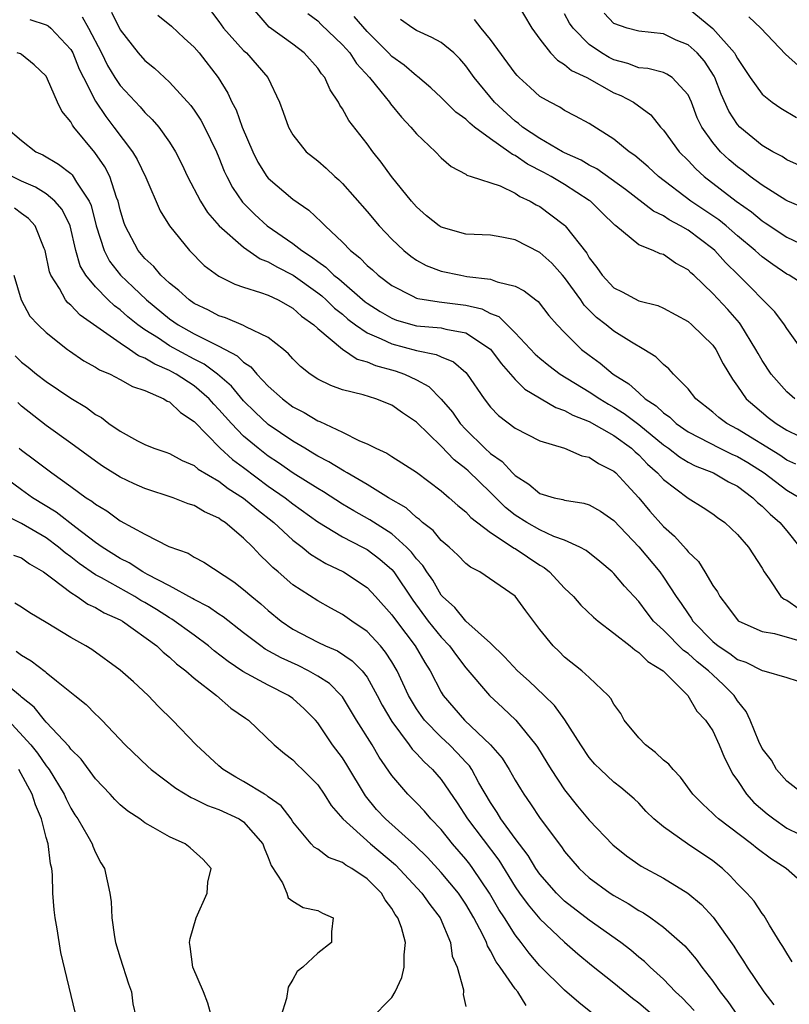
# Model space of a CAD drawing. Units: inches. Extents: x 2574000 to 2577000, y 1530000 to 1533000.
# Drawn here: x 2574877 to 2574939, y 1530092 to 1530172 of the extents above; entities that cross this region are included whole.
import ezdxf

# ---------------------------------------------------------------- set-up
doc = ezdxf.new("R2010")
doc.units = ezdxf.units.IN
doc.header["$MEASUREMENT"] = 0
doc.layers.add('LD25741530_2ft', color=73, linetype='Continuous')

msp = doc.modelspace()

# ---------------------------------------------------------------- linework, layer by layer
at = {"layer": 'LD25741530_2ft'}
for points, elevation in [([(2574891.874, 1530173), (2574893, 1530171.535), (2574893.377, 1530171), (2574895, 1530169.199), (2574895.229, 1530169), (2574896.97, 1530167), (2574897.907, 1530165), (2574898.212, 1530164.212), (2574898.628, 1530163), (2574899, 1530162.359), (2574900.079, 1530161), (2574901, 1530160.262), (2574901.679, 1530159.679), (2574902.38, 1530159), (2574902.716, 1530158.716), (2574903, 1530158.437), (2574905, 1530156.161), (2574905.976, 1530155), (2574907, 1530153.916), (2574907.968, 1530153), (2574908.536, 1530152.536), (2574909, 1530152.225), (2574909.797, 1530151.797), (2574911, 1530151.331), (2574912.595, 1530151), (2574913.086, 1530150.914), (2574915, 1530150.686), (2574915.538, 1530150.462), (2574917, 1530150.129), (2574917.737, 1530149.737), (2574918.676, 1530149), (2574918.87, 1530148.87), (2574919.735, 1530147.735), (2574920.384, 1530147), (2574921, 1530146.359), (2574922.374, 1530145), (2574923, 1530144.522), (2574923.886, 1530143.886), (2574924.941, 1530143), (2574926.209, 1530142.209), (2574927, 1530141.474), (2574927.535, 1530141), (2574928.424, 1530140.424), (2574929, 1530139.859), (2574929.511, 1530139.511), (2574930.026, 1530139), (2574931, 1530138.318), (2574933.568, 1530137), (2574934.535, 1530136.535), (2574935, 1530136.335), (2574935.835, 1530135.836), (2574937.159, 1530135), (2574939, 1530133.598), (2574940.063, 1530133)], 8330), ([(2574939.727, 1530135.727), (2574939, 1530136.048), (2574938.435, 1530136.435), (2574935, 1530138.559), (2574934.145, 1530139), (2574933.491, 1530139.491), (2574933, 1530139.924), (2574931.632, 1530141), (2574931, 1530141.803), (2574929.829, 1530143), (2574929.441, 1530143.441), (2574929, 1530143.783), (2574928.399, 1530144.398), (2574927.428, 1530145), (2574926.409, 1530145.591), (2574925, 1530146.475), (2574924.359, 1530147), (2574923.594, 1530147.594), (2574922.58, 1530148.58), (2574922.303, 1530149), (2574921, 1530150.817), (2574920.841, 1530151), (2574919.972, 1530151.972), (2574919, 1530152.848), (2574917, 1530153.866), (2574915.917, 1530154.083), (2574915, 1530154.24), (2574913, 1530154.34), (2574911, 1530154.887), (2574910.83, 1530155), (2574909.82, 1530155.82), (2574909, 1530156.536), (2574908.588, 1530157), (2574906.987, 1530159), (2574906.151, 1530160.15), (2574905.464, 1530161), (2574905, 1530161.632), (2574903.521, 1530163.521), (2574903, 1530164.47), (2574902.781, 1530164.781), (2574902.68, 1530165), (2574902, 1530166), (2574901.585, 1530167), (2574901.313, 1530167.313), (2574901, 1530167.775), (2574899.918, 1530169), (2574899, 1530169.704), (2574897.076, 1530171.076), (2574895.426, 1530173)], 8328), ([(2574917, 1530173.265), (2574918.34, 1530171), (2574919, 1530170.096), (2574919.852, 1530169), (2574920.411, 1530168.411), (2574921, 1530168.068), (2574921.565, 1530167.565), (2574922.795, 1530167), (2574925, 1530165.779), (2574925.551, 1530165.551), (2574926.578, 1530165), (2574927.984, 1530163.984), (2574928.772, 1530163), (2574929, 1530162.757), (2574930.289, 1530161), (2574931, 1530160.289), (2574931.615, 1530159.615), (2574932.291, 1530159), (2574934.89, 1530157), (2574936.125, 1530156.125), (2574937, 1530155.408), (2574937.254, 1530155.254), (2574939, 1530154.079), (2574941, 1530153.141)], 8318), ([(2574881.922, 1530171.922), (2574882.425, 1530171), (2574883.478, 1530169), (2574883.983, 1530167.983), (2574884.578, 1530167), (2574885, 1530166.355), (2574886.622, 1530164.623), (2574887, 1530164.177), (2574887.606, 1530163.605), (2574888.131, 1530163), (2574889, 1530161.779), (2574889.489, 1530161), (2574889.996, 1530159.996), (2574890.453, 1530159), (2574891.503, 1530157), (2574892.081, 1530156.081), (2574893.017, 1530155), (2574895, 1530153.263), (2574896.341, 1530152.341), (2574897, 1530152.102), (2574897.681, 1530151.681), (2574899.002, 1530151.002), (2574901, 1530149.577), (2574901.327, 1530149.327), (2574901.697, 1530149), (2574902.351, 1530148.351), (2574903, 1530147.84), (2574903.453, 1530147.453), (2574904.054, 1530147), (2574905, 1530146.343), (2574906.131, 1530145.869), (2574907, 1530145.443), (2574909, 1530144.904), (2574910.599, 1530144.599), (2574911, 1530144.388), (2574912.003, 1530144.003), (2574913, 1530143.121), (2574913.109, 1530143), (2574914.472, 1530141), (2574915, 1530140.34), (2574915.658, 1530139.658), (2574917, 1530138.63), (2574919, 1530137.611), (2574921, 1530136.998), (2574922.39, 1530136.39), (2574923, 1530136.269), (2574923.756, 1530135.756), (2574925, 1530135.143), (2574925.158, 1530135), (2574926.028, 1530134.028), (2574927, 1530132.992), (2574927.912, 1530131.912), (2574929, 1530130.666), (2574929.897, 1530129.897), (2574930.841, 1530128.841), (2574931, 1530128.62), (2574931.835, 1530127.835), (2574932.366, 1530127), (2574933, 1530125.904), (2574933.372, 1530125.372), (2574933.559, 1530125), (2574934.194, 1530124.193), (2574935.044, 1530123.045), (2574935.115, 1530123), (2574937, 1530122.168), (2574937.994, 1530122.006), (2574940.809, 1530121.192)], 8336), ([(2574884.296, 1530172.296), (2574885, 1530170.868), (2574886.453, 1530169), (2574887, 1530168.372), (2574887.77, 1530167.77), (2574889, 1530166.632), (2574890.731, 1530164.73), (2574891, 1530164.356), (2574891.547, 1530163.546), (2574891.829, 1530163), (2574892.801, 1530161), (2574893, 1530160.54), (2574893.435, 1530159.435), (2574893.641, 1530159), (2574894.103, 1530158.103), (2574894.911, 1530156.911), (2574895.91, 1530155.911), (2574896.92, 1530155), (2574899, 1530153.577), (2574899.722, 1530153), (2574900.504, 1530152.504), (2574901, 1530152.114), (2574901.66, 1530151.66), (2574902.319, 1530151), (2574902.705, 1530150.705), (2574904.858, 1530148.857), (2574905, 1530148.751), (2574906.064, 1530148.064), (2574907, 1530147.519), (2574907.376, 1530147.376), (2574909, 1530146.906), (2574911, 1530146.736), (2574911.373, 1530146.627), (2574913, 1530146.345), (2574915, 1530145.017), (2574915.85, 1530143.85), (2574917, 1530142.555), (2574917.774, 1530141.774), (2574920.297, 1530140.297), (2574921, 1530140.064), (2574921.672, 1530139.672), (2574923, 1530139.161), (2574925, 1530138.026), (2574926.409, 1530137), (2574926.708, 1530136.708), (2574927, 1530136.462), (2574927.711, 1530135.711), (2574928.525, 1530135), (2574929, 1530134.465), (2574931, 1530132.956), (2574932.218, 1530132.218), (2574933, 1530131.697), (2574933.394, 1530131.394), (2574933.972, 1530131), (2574935, 1530130.022), (2574935.906, 1530129), (2574937, 1530127.289), (2574937.156, 1530127), (2574937.575, 1530126.425), (2574938.524, 1530125), (2574938.778, 1530124.778), (2574939, 1530124.696), (2574940.002, 1530124.003)], 8334), ([(2574888.057, 1530172.057), (2574889.166, 1530171.166), (2574890.193, 1530170.192), (2574891, 1530169.453), (2574891.389, 1530169), (2574892.951, 1530167), (2574893.734, 1530165.734), (2574894.052, 1530165), (2574894.385, 1530164.385), (2574894.874, 1530163), (2574895.736, 1530161), (2574896.163, 1530160.163), (2574896.893, 1530159), (2574897, 1530158.866), (2574899, 1530157.159), (2574900.275, 1530156.274), (2574901.306, 1530155.306), (2574901.593, 1530155), (2574903, 1530153.684), (2574903.652, 1530153), (2574904.413, 1530152.413), (2574905, 1530151.799), (2574905.43, 1530151.43), (2574905.892, 1530151), (2574907, 1530150.162), (2574908.664, 1530149.336), (2574909, 1530149.155), (2574909.115, 1530149.115), (2574910.848, 1530148.848), (2574913, 1530148.592), (2574914.288, 1530148.288), (2574915, 1530147.919), (2574915.665, 1530147.665), (2574917, 1530146.342), (2574918.624, 1530144.624), (2574919, 1530144.292), (2574919.709, 1530143.709), (2574920.649, 1530143), (2574923, 1530141.579), (2574923.855, 1530141), (2574924.567, 1530140.567), (2574925, 1530140.337), (2574925.82, 1530139.82), (2574927, 1530138.925), (2574929, 1530137.287), (2574929.408, 1530137), (2574930.296, 1530136.296), (2574931, 1530135.872), (2574931.577, 1530135.577), (2574933.071, 1530135), (2574934.287, 1530134.287), (2574935, 1530133.922), (2574936.243, 1530133), (2574936.61, 1530132.61), (2574937, 1530132.303), (2574937.655, 1530131.655), (2574938.438, 1530131), (2574939, 1530130.322), (2574940.042, 1530129)], 8332), ([(2574900.191, 1530172.19), (2574901, 1530171.581), (2574901.289, 1530171.289), (2574903, 1530169.662), (2574903.595, 1530169), (2574904.152, 1530168.152), (2574905.205, 1530167), (2574906.121, 1530165.879), (2574906.819, 1530165), (2574906.889, 1530164.889), (2574907.788, 1530163.788), (2574908.548, 1530163), (2574909, 1530162.45), (2574910.549, 1530161), (2574911, 1530160.514), (2574911.81, 1530159.81), (2574913, 1530159.171), (2574913.092, 1530159.092), (2574913.425, 1530159), (2574915.772, 1530158.228), (2574917, 1530157.652), (2574917.381, 1530157.381), (2574918.22, 1530157), (2574918.705, 1530156.705), (2574919, 1530156.555), (2574919.894, 1530155.894), (2574921, 1530155.049), (2574921.053, 1530155), (2574922.787, 1530152.787), (2574923, 1530152.415), (2574923.619, 1530151.619), (2574924.033, 1530151), (2574925, 1530149.972), (2574925.667, 1530149.667), (2574927, 1530148.943), (2574928.544, 1530148.544), (2574929, 1530148.34), (2574931, 1530147.263), (2574931.31, 1530147), (2574933, 1530145.333), (2574933.236, 1530145), (2574933.836, 1530143.836), (2574934.585, 1530142.585), (2574935, 1530142.036), (2574935.718, 1530141), (2574936.395, 1530140.395), (2574937.496, 1530139.496), (2574938.132, 1530139), (2574939, 1530138.459), (2574941, 1530137.503)], 8326), ([(2574939.639, 1530141), (2574939, 1530141.559), (2574937.728, 1530143), (2574937, 1530144.107), (2574936.665, 1530144.665), (2574936.495, 1530145), (2574935.265, 1530147), (2574935.155, 1530147.155), (2574934.219, 1530148.219), (2574933, 1530149.539), (2574931.456, 1530151), (2574931.212, 1530151.212), (2574931, 1530151.43), (2574929.977, 1530151.977), (2574929, 1530152.67), (2574928.735, 1530152.735), (2574928.167, 1530153), (2574927, 1530153.462), (2574925.15, 1530155), (2574925.06, 1530155.06), (2574924.044, 1530156.044), (2574923.09, 1530157), (2574923, 1530157.065), (2574921, 1530158.335), (2574919.907, 1530159), (2574919.321, 1530159.321), (2574917.995, 1530159.995), (2574917, 1530160.684), (2574916.77, 1530160.77), (2574916.494, 1530161), (2574915, 1530162.047), (2574913.709, 1530163), (2574913.312, 1530163.312), (2574913, 1530163.633), (2574912.192, 1530164.192), (2574911.375, 1530165), (2574911, 1530165.396), (2574910.177, 1530166.177), (2574909.09, 1530167.091), (2574909, 1530167.144), (2574908.015, 1530168.015), (2574907, 1530168.713), (2574906.733, 1530169), (2574905, 1530170.736), (2574903.953, 1530171.953)], 8324), ([(2574940.438, 1530156.438), (2574939.073, 1530157), (2574938.919, 1530157.081), (2574937, 1530158.291), (2574936.024, 1530159), (2574935.453, 1530159.453), (2574935, 1530159.776), (2574934.336, 1530160.336), (2574933.638, 1530161), (2574933, 1530161.75), (2574932.103, 1530163), (2574931.744, 1530163.745), (2574931.268, 1530165), (2574931, 1530165.607), (2574929.717, 1530167), (2574929.282, 1530167.282), (2574929, 1530167.399), (2574927.734, 1530167.734), (2574927, 1530167.797), (2574926.129, 1530168.129), (2574925, 1530168.433), (2574924.615, 1530168.615), (2574923.982, 1530169), (2574923, 1530169.67), (2574921.683, 1530171), (2574921.403, 1530171.403), (2574921, 1530172.162)], 8316), ([(2574941, 1530159.441), (2574939, 1530160.356), (2574938.612, 1530160.612), (2574937.862, 1530161), (2574937, 1530161.506), (2574935.187, 1530163), (2574935, 1530163.2), (2574934.291, 1530164.291), (2574933.667, 1530165.667), (2574933.171, 1530167), (2574933.115, 1530167.115), (2574932.333, 1530168.333), (2574931.735, 1530169), (2574931, 1530169.658), (2574930.032, 1530170.033), (2574929, 1530170.528), (2574927, 1530170.758), (2574926.06, 1530171), (2574925, 1530171.382), (2574924.215, 1530172.215)], 8314), ([(2574931, 1530172.616), (2574933, 1530170.962), (2574934.748, 1530169), (2574934.847, 1530168.847), (2574935, 1530168.532), (2574936.038, 1530167), (2574937, 1530165.647), (2574937.818, 1530165), (2574938.523, 1530164.523), (2574939.774, 1530163.774)], 8312), ([(2574939.953, 1530167.953), (2574938.889, 1530168.889), (2574936.882, 1530171), (2574935.914, 1530171.914)], 8310), ([(2574877.693, 1530171.693), (2574879, 1530171.269), (2574879.178, 1530171.178), (2574879.381, 1530171), (2574881, 1530169.286), (2574881.162, 1530169), (2574881.684, 1530167.684), (2574882.02, 1530167), (2574883, 1530165.093), (2574883.839, 1530163.839), (2574884.494, 1530163), (2574886.008, 1530161), (2574886.383, 1530160.383), (2574887.073, 1530158.927), (2574888.229, 1530156.229), (2574889.005, 1530155.005), (2574890.612, 1530153), (2574891.801, 1530151.802), (2574893, 1530150.918), (2574894.278, 1530150.278), (2574895, 1530150.026), (2574896.381, 1530149.619), (2574897, 1530149.379), (2574897.807, 1530149), (2574899, 1530148.344), (2574899.701, 1530147.701), (2574900.692, 1530147), (2574901, 1530146.704), (2574903, 1530145.016), (2574904.21, 1530144.21), (2574905, 1530144.002), (2574905.691, 1530143.691), (2574907.268, 1530143.268), (2574908.023, 1530143), (2574909, 1530142.537), (2574909.991, 1530141.991), (2574911, 1530140.982), (2574911.909, 1530139.909), (2574912.553, 1530139), (2574913, 1530138.523), (2574914.541, 1530137), (2574915, 1530136.58), (2574915.932, 1530135.932), (2574916.783, 1530135), (2574917, 1530134.784), (2574918.107, 1530134.107), (2574919, 1530133.342), (2574920.142, 1530133), (2574920.846, 1530132.846), (2574921, 1530132.788), (2574922.551, 1530132.551), (2574923, 1530132.411), (2574923.899, 1530131.9), (2574925, 1530131.154), (2574927, 1530129.02), (2574928.7, 1530127), (2574929, 1530126.58), (2574930.048, 1530125), (2574930.445, 1530124.445), (2574931, 1530123.593), (2574931.253, 1530123.253), (2574931.397, 1530123), (2574933, 1530121.361), (2574933.44, 1530121), (2574934.385, 1530120.385), (2574935, 1530119.904), (2574935.685, 1530119.685), (2574937, 1530119.026), (2574937.146, 1530119), (2574939, 1530118.444), (2574939.833, 1530118.167)], 8338), ([(2574940.214, 1530145), (2574939, 1530146.681), (2574938.803, 1530147), (2574938.035, 1530148.035), (2574935.096, 1530151), (2574934.032, 1530152.032), (2574933.155, 1530153), (2574933, 1530153.135), (2574931, 1530154.639), (2574930.39, 1530155), (2574929.478, 1530155.478), (2574929, 1530155.808), (2574928.189, 1530156.189), (2574925.933, 1530157.933), (2574923.614, 1530159.614), (2574923, 1530159.925), (2574922.329, 1530160.33), (2574921, 1530160.912), (2574920.834, 1530161), (2574919, 1530162.064), (2574917.587, 1530163), (2574917.274, 1530163.274), (2574917, 1530163.465), (2574915.308, 1530165), (2574913.664, 1530167), (2574913, 1530167.945), (2574912.512, 1530168.512), (2574912.035, 1530169), (2574911, 1530169.832), (2574910.244, 1530170.245), (2574909, 1530170.809), (2574908.697, 1530171), (2574907.705, 1530171.705)], 8322), ([(2574941, 1530149.853), (2574939.185, 1530151), (2574939, 1530151.094), (2574937.861, 1530151.861), (2574937, 1530152.489), (2574936.726, 1530152.726), (2574936.442, 1530153), (2574935, 1530154.206), (2574934.082, 1530155), (2574933.482, 1530155.482), (2574931.232, 1530157), (2574928.605, 1530159), (2574927.772, 1530159.772), (2574926.692, 1530160.692), (2574926.226, 1530161), (2574925, 1530162.026), (2574923, 1530163.278), (2574921.887, 1530163.887), (2574921, 1530164.333), (2574920.602, 1530164.602), (2574919.819, 1530165), (2574919, 1530165.482), (2574918.197, 1530166.197), (2574917.328, 1530167), (2574917.162, 1530167.162), (2574917, 1530167.355), (2574915, 1530170.086), (2574914.236, 1530171), (2574913.689, 1530171.689)], 8320), ([(2574940.347, 1530109), (2574939, 1530110.071), (2574938.162, 1530111), (2574937.758, 1530111.758), (2574937, 1530112.704), (2574936.737, 1530113.263), (2574936.027, 1530115), (2574935.693, 1530115.694), (2574935, 1530116.552), (2574934.722, 1530117), (2574933.867, 1530117.866), (2574933, 1530118.661), (2574932.656, 1530119), (2574931.726, 1530119.726), (2574931, 1530120.393), (2574930.637, 1530120.637), (2574929, 1530122.28), (2574928.21, 1530123), (2574927.673, 1530123.673), (2574927, 1530124.589), (2574925.847, 1530125.847), (2574925, 1530126.867), (2574924.857, 1530127), (2574923.84, 1530127.84), (2574922.735, 1530128.735), (2574922.232, 1530129), (2574921, 1530129.554), (2574920.138, 1530129.862), (2574919, 1530130.389), (2574917.934, 1530131), (2574917, 1530131.592), (2574916.212, 1530132.212), (2574915, 1530133.426), (2574913.178, 1530135.178), (2574913, 1530135.337), (2574912.061, 1530136.061), (2574911, 1530137.171), (2574909, 1530139.118), (2574907.87, 1530139.87), (2574907, 1530140.487), (2574905.704, 1530141), (2574904.682, 1530141.318), (2574903, 1530141.734), (2574902.076, 1530142.076), (2574901, 1530142.596), (2574900.392, 1530143), (2574899.613, 1530143.613), (2574899, 1530144.239), (2574898.649, 1530144.649), (2574898.233, 1530145), (2574897, 1530145.974), (2574895.176, 1530146.824), (2574895, 1530146.93), (2574893.546, 1530147.546), (2574893, 1530147.71), (2574892.169, 1530148.169), (2574891, 1530148.721), (2574890.586, 1530149), (2574889.763, 1530149.763), (2574889, 1530150.349), (2574888.295, 1530151), (2574887.716, 1530151.716), (2574887, 1530152.371), (2574886.473, 1530153), (2574885.409, 1530155), (2574885.299, 1530155.299), (2574885, 1530156.305), (2574884.835, 1530157), (2574884.718, 1530157.282), (2574884.161, 1530159), (2574883.77, 1530159.77), (2574882.94, 1530160.94), (2574881.243, 1530163), (2574881.137, 1530163.137), (2574881, 1530163.414), (2574880.277, 1530164.277), (2574879.933, 1530165), (2574879.117, 1530166.883), (2574879, 1530167.102), (2574878.029, 1530168.029), (2574877, 1530168.871), (2574876.917, 1530168.917), (2574876.671, 1530169)], 8340), ([(2574875.737, 1530163), (2574877, 1530161.911), (2574878.168, 1530161), (2574878.739, 1530160.739), (2574880.002, 1530160.002), (2574881, 1530159.231), (2574881.117, 1530159.117), (2574881.202, 1530159), (2574881.459, 1530158.541), (2574882.481, 1530157), (2574882.641, 1530156.641), (2574883.071, 1530155), (2574883.704, 1530153), (2574884.142, 1530152.142), (2574885.02, 1530151), (2574886.049, 1530150.048), (2574887.126, 1530149), (2574889, 1530147.482), (2574889.706, 1530147), (2574891, 1530146.274), (2574892.507, 1530145.493), (2574893, 1530145.264), (2574894.48, 1530144.48), (2574895, 1530143.956), (2574895.585, 1530143.585), (2574896.063, 1530143), (2574897, 1530142.017), (2574898.137, 1530141), (2574899, 1530140.367), (2574899.903, 1530139.903), (2574901, 1530139.223), (2574901.166, 1530139.166), (2574903, 1530138.3), (2574904.396, 1530137.605), (2574905, 1530137.364), (2574905.703, 1530137), (2574906.603, 1530136.603), (2574907, 1530136.34), (2574907.829, 1530135.829), (2574909, 1530135.06), (2574911, 1530133.545), (2574911.65, 1530133), (2574912.364, 1530132.364), (2574913, 1530131.858), (2574913.41, 1530131.41), (2574915, 1530130.197), (2574916.927, 1530128.927), (2574917, 1530128.893), (2574919, 1530127.546), (2574919.353, 1530127.353), (2574919.776, 1530127), (2574921, 1530125.679), (2574921.707, 1530125), (2574922.307, 1530124.307), (2574923.34, 1530123.34), (2574923.731, 1530123), (2574925, 1530122.027), (2574926.303, 1530121), (2574926.675, 1530120.675), (2574927, 1530120.481), (2574927.747, 1530119.747), (2574928.97, 1530119), (2574930.986, 1530117), (2574931.715, 1530115.715), (2574932.404, 1530115), (2574933, 1530114.128), (2574933.506, 1530113), (2574933.943, 1530111.943), (2574934.62, 1530110.62), (2574935, 1530110.104), (2574935.73, 1530109), (2574936.332, 1530108.332), (2574937.415, 1530107.415), (2574937.936, 1530107), (2574939, 1530106.265), (2574941, 1530105.275)], 8342), ([(2574941, 1530101.186), (2574938.954, 1530103), (2574937.746, 1530103.746), (2574936.603, 1530104.603), (2574936.126, 1530105), (2574933.457, 1530107), (2574933.213, 1530107.213), (2574933, 1530107.455), (2574932.187, 1530108.187), (2574931.396, 1530109), (2574930.395, 1530110.395), (2574929.783, 1530111), (2574929.438, 1530111.438), (2574929, 1530111.759), (2574928.371, 1530112.371), (2574927.546, 1530113), (2574927, 1530113.577), (2574925.814, 1530115), (2574925.546, 1530115.547), (2574925, 1530116.293), (2574924.75, 1530116.75), (2574924.516, 1530117), (2574923, 1530118.461), (2574922.401, 1530119), (2574921, 1530120.107), (2574920.558, 1530120.558), (2574920.07, 1530121), (2574919, 1530122.325), (2574917.847, 1530123.847), (2574917, 1530125.04), (2574914.132, 1530127), (2574913.37, 1530127.37), (2574913, 1530127.671), (2574912.352, 1530128.352), (2574911.649, 1530129), (2574911, 1530129.544), (2574910.34, 1530130.34), (2574909.487, 1530131), (2574909.239, 1530131.239), (2574909, 1530131.404), (2574908.17, 1530132.17), (2574906.735, 1530133), (2574905, 1530134.065), (2574903.386, 1530135), (2574903.154, 1530135.154), (2574903, 1530135.223), (2574901.915, 1530135.915), (2574901, 1530136.367), (2574900.617, 1530136.617), (2574899.946, 1530137), (2574899, 1530137.569), (2574897, 1530138.934), (2574895.931, 1530139.931), (2574895, 1530140.832), (2574894.019, 1530142.019), (2574892.89, 1530143), (2574891.808, 1530143.808), (2574891, 1530144.211), (2574889, 1530145.303), (2574888.097, 1530145.902), (2574887, 1530146.597), (2574886.432, 1530147), (2574885.633, 1530147.633), (2574885, 1530148.202), (2574884.533, 1530148.533), (2574884.039, 1530149), (2574883, 1530150.057), (2574882.211, 1530151), (2574881.762, 1530151.762), (2574881.407, 1530153), (2574880.953, 1530155), (2574880.314, 1530156.314), (2574879.716, 1530157), (2574879, 1530157.596), (2574878.137, 1530158.137), (2574877, 1530158.624), (2574876.255, 1530159)], 8344), ([(2574939.441, 1530095.441), (2574939, 1530096.131), (2574938.685, 1530096.684), (2574938.467, 1530097), (2574937.606, 1530098.394), (2574937.168, 1530099.167), (2574937, 1530099.362), (2574936.352, 1530100.351), (2574935.767, 1530101), (2574935, 1530101.754), (2574934.408, 1530102.408), (2574933.775, 1530103), (2574933, 1530103.619), (2574930.961, 1530105), (2574929, 1530106.354), (2574928.217, 1530107), (2574927.608, 1530107.608), (2574927, 1530108.267), (2574926.632, 1530108.632), (2574925.547, 1530109.548), (2574925, 1530109.983), (2574923.895, 1530111), (2574923.444, 1530111.444), (2574923, 1530111.972), (2574922.321, 1530113), (2574921.029, 1530115.029), (2574920.173, 1530116.173), (2574919.354, 1530117), (2574918.14, 1530118.14), (2574917.179, 1530119), (2574916.134, 1530120.134), (2574915, 1530121.224), (2574913, 1530123.011), (2574912.108, 1530124.108), (2574911.109, 1530125), (2574911, 1530125.125), (2574910.319, 1530126.319), (2574909.838, 1530127), (2574909.511, 1530127.511), (2574909, 1530128.057), (2574908.6, 1530128.6), (2574908.206, 1530129), (2574907, 1530130.067), (2574905.214, 1530131.214), (2574903.93, 1530131.93), (2574903, 1530132.482), (2574901.474, 1530133.474), (2574901, 1530133.741), (2574899.007, 1530134.994), (2574897.83, 1530135.83), (2574897, 1530136.373), (2574896.182, 1530137), (2574895, 1530137.991), (2574894.007, 1530139), (2574893, 1530140.148), (2574892.576, 1530140.577), (2574892.216, 1530141), (2574891, 1530142.048), (2574889.527, 1530143), (2574889.186, 1530143.186), (2574889, 1530143.286), (2574887.797, 1530143.797), (2574887, 1530144.305), (2574886.492, 1530144.492), (2574885.766, 1530145), (2574885, 1530145.504), (2574881.768, 1530147.768), (2574881, 1530148.574), (2574880.763, 1530148.763), (2574880.586, 1530149), (2574880.075, 1530149.925), (2574879.383, 1530151), (2574879.28, 1530151.28), (2574878.914, 1530153), (2574878.835, 1530153.166), (2574878.114, 1530155), (2574877.587, 1530155.587), (2574877, 1530155.993), (2574876.435, 1530156.436)], 8346), ([(2574876.396, 1530151), (2574876.99, 1530149), (2574877.694, 1530147.694), (2574878.349, 1530147), (2574879, 1530146.376), (2574880.725, 1530145), (2574880.886, 1530144.886), (2574882.068, 1530144.068), (2574883, 1530143.569), (2574883.339, 1530143.338), (2574884.183, 1530143), (2574885, 1530142.579), (2574885.995, 1530141.995), (2574887, 1530141.667), (2574888.548, 1530141), (2574888.819, 1530140.818), (2574889, 1530140.753), (2574889.889, 1530139.889), (2574891, 1530139.179), (2574893.114, 1530137), (2574894.089, 1530136.089), (2574895, 1530135.432), (2574897, 1530133.946), (2574898.361, 1530133), (2574899, 1530132.498), (2574901, 1530131.057), (2574903, 1530129.834), (2574904.64, 1530129), (2574905, 1530128.802), (2574906.032, 1530128.032), (2574907, 1530127.18), (2574907.155, 1530127), (2574908.701, 1530124.701), (2574909.955, 1530123), (2574911, 1530121.707), (2574911.683, 1530121), (2574912.234, 1530120.234), (2574913, 1530119.24), (2574914.906, 1530117), (2574916.003, 1530116.003), (2574917.056, 1530115), (2574918.664, 1530113), (2574918.806, 1530112.806), (2574919.571, 1530111.571), (2574919.9, 1530111), (2574921, 1530109.353), (2574922.045, 1530108.046), (2574923, 1530106.902), (2574924.898, 1530104.898), (2574926.015, 1530104.015), (2574927.192, 1530103.192), (2574929, 1530102.213), (2574930.992, 1530100.992), (2574932.076, 1530100.075), (2574933.044, 1530099.044), (2574934.701, 1530096.701), (2574935, 1530096.226), (2574935.494, 1530095.494), (2574935.789, 1530095), (2574937.125, 1530093), (2574937.955, 1530091.955)], 8348), ([(2574876.488, 1530144.488), (2574877, 1530143.964), (2574877.552, 1530143.553), (2574878.223, 1530143), (2574879, 1530142.404), (2574881, 1530141.063), (2574882.288, 1530140.288), (2574883, 1530139.737), (2574883.482, 1530139.482), (2574884.096, 1530139), (2574885, 1530138.372), (2574886.403, 1530137.597), (2574887, 1530137.297), (2574887.716, 1530137), (2574888.693, 1530136.693), (2574889, 1530136.583), (2574890.022, 1530136.022), (2574891, 1530135.613), (2574891.32, 1530135.32), (2574893, 1530134.334), (2574893.746, 1530133.746), (2574895, 1530132.973), (2574896.06, 1530132.06), (2574897.455, 1530131), (2574899, 1530129.56), (2574899.742, 1530129), (2574900.425, 1530128.425), (2574901.673, 1530127.672), (2574903.1, 1530127), (2574905, 1530125.721), (2574905.673, 1530125), (2574907, 1530123.528), (2574907.373, 1530123), (2574908.892, 1530121), (2574909.675, 1530119.675), (2574910.117, 1530119), (2574911, 1530117.261), (2574911.162, 1530117), (2574912.88, 1530115), (2574914.988, 1530113), (2574915.932, 1530111.932), (2574916.522, 1530111), (2574917, 1530110.14), (2574917.425, 1530109.425), (2574917.696, 1530109), (2574918.236, 1530108.236), (2574919.03, 1530107.03), (2574920.738, 1530104.738), (2574921, 1530104.365), (2574922.178, 1530103), (2574923, 1530102.243), (2574924.684, 1530101), (2574925, 1530100.793), (2574926.154, 1530100.154), (2574927, 1530099.601), (2574927.391, 1530099.391), (2574927.973, 1530099), (2574929, 1530098.255), (2574930.736, 1530096.736), (2574931.652, 1530095.653), (2574932.118, 1530095), (2574933, 1530093.871), (2574933.366, 1530093.365), (2574933.601, 1530093), (2574934.23, 1530092.229), (2574935.065, 1530091)], 8350), ([(2574931.502, 1530091.502), (2574930.524, 1530092.524), (2574929.992, 1530093), (2574929, 1530094.022), (2574927.922, 1530095), (2574927.46, 1530095.46), (2574927, 1530095.82), (2574926.371, 1530096.371), (2574925.545, 1530097), (2574923, 1530098.812), (2574921, 1530100.358), (2574920.663, 1530100.663), (2574920.334, 1530101), (2574919, 1530102.537), (2574918.679, 1530103), (2574918.046, 1530104.046), (2574917, 1530105.416), (2574915.841, 1530107), (2574915.53, 1530107.53), (2574915, 1530108.323), (2574914.064, 1530109.936), (2574913.487, 1530111), (2574913.287, 1530111.287), (2574913, 1530111.586), (2574912.332, 1530112.332), (2574911.663, 1530113), (2574911, 1530113.612), (2574909.645, 1530115), (2574909.37, 1530115.37), (2574909, 1530115.921), (2574908.587, 1530116.587), (2574908.362, 1530117), (2574907.43, 1530119), (2574907, 1530119.722), (2574906.504, 1530120.504), (2574906.08, 1530121), (2574905, 1530122.162), (2574903.763, 1530123), (2574903, 1530123.553), (2574902.056, 1530124.056), (2574901, 1530124.652), (2574899, 1530125.96), (2574897.791, 1530127), (2574897.355, 1530127.355), (2574897, 1530127.734), (2574896.341, 1530128.341), (2574895.741, 1530129), (2574895, 1530129.726), (2574893.508, 1530131), (2574893.194, 1530131.194), (2574893, 1530131.352), (2574891.844, 1530131.844), (2574891, 1530132.358), (2574890.513, 1530132.513), (2574889.292, 1530133), (2574887, 1530133.751), (2574886.13, 1530134.13), (2574885, 1530134.661), (2574883.563, 1530135.563), (2574883, 1530135.945), (2574881, 1530137.412), (2574879, 1530138.834), (2574877, 1530140.419), (2574876.701, 1530140.701)], 8352), ([(2574876.815, 1530137), (2574877, 1530136.848), (2574878.065, 1530136.065), (2574879.467, 1530135), (2574881, 1530133.917), (2574882.258, 1530133), (2574882.711, 1530132.711), (2574883, 1530132.464), (2574883.925, 1530131.924), (2574885, 1530131.127), (2574887, 1530130.037), (2574888.939, 1530129.062), (2574890.5, 1530128.5), (2574891, 1530128.19), (2574891.782, 1530127.782), (2574894.197, 1530126.197), (2574895, 1530125.583), (2574895.661, 1530125), (2574896.399, 1530124.399), (2574897, 1530123.864), (2574898.055, 1530123), (2574899, 1530122.359), (2574901, 1530121.309), (2574901.637, 1530121), (2574902.598, 1530120.598), (2574903.804, 1530119.804), (2574904.59, 1530119), (2574905, 1530118.474), (2574905.823, 1530117), (2574906.221, 1530116.221), (2574907, 1530114.893), (2574908.406, 1530113), (2574908.645, 1530112.645), (2574909, 1530112.289), (2574909.612, 1530111.612), (2574910.297, 1530111), (2574911, 1530110.199), (2574912.308, 1530108.308), (2574913.136, 1530107), (2574915.664, 1530103.664), (2574917, 1530101.511), (2574917.354, 1530101), (2574918.038, 1530100.038), (2574919, 1530098.906), (2574921, 1530097.026), (2574922.076, 1530096.076), (2574923.179, 1530095.179), (2574925, 1530093.735), (2574926.488, 1530092.488), (2574927, 1530092.113), (2574928.315, 1530091)], 8354), ([(2574923.263, 1530091.263), (2574922.141, 1530092.141), (2574921, 1530093.155), (2574919, 1530095.12), (2574918.133, 1530096.133), (2574917.488, 1530097), (2574917, 1530097.611), (2574916.132, 1530099), (2574915.684, 1530099.684), (2574914.923, 1530101), (2574913.578, 1530103), (2574913.332, 1530103.332), (2574913, 1530103.757), (2574911.917, 1530105), (2574911, 1530106.141), (2574910.172, 1530107), (2574909.639, 1530107.638), (2574909, 1530108.313), (2574908.294, 1530109), (2574907, 1530110.524), (2574905.992, 1530111.992), (2574905.402, 1530113), (2574904.146, 1530115), (2574903, 1530116.886), (2574902.914, 1530117), (2574901.956, 1530117.956), (2574901, 1530118.568), (2574900.247, 1530119), (2574899.411, 1530119.411), (2574898.035, 1530120.035), (2574896.751, 1530120.751), (2574896.386, 1530121), (2574895, 1530122.056), (2574893.347, 1530123.347), (2574893, 1530123.57), (2574892.167, 1530124.167), (2574891, 1530124.751), (2574890.851, 1530124.851), (2574889, 1530125.861), (2574887.21, 1530126.79), (2574886.836, 1530127), (2574885.731, 1530127.731), (2574885, 1530128.087), (2574883.55, 1530129), (2574883, 1530129.387), (2574881.416, 1530130.584), (2574879.823, 1530131.823), (2574877.902, 1530133), (2574877, 1530133.631), (2574875.109, 1530135)], 8356), ([(2574917.897, 1530091.897), (2574917.207, 1530093), (2574917, 1530093.25), (2574915.782, 1530095), (2574915.45, 1530095.45), (2574915, 1530096.339), (2574914.743, 1530096.743), (2574914.664, 1530097), (2574914.373, 1530097.628), (2574913.653, 1530099), (2574913, 1530100.111), (2574912.402, 1530101), (2574911, 1530102.678), (2574909.882, 1530103.883), (2574908.872, 1530104.872), (2574906.484, 1530107), (2574905.774, 1530107.774), (2574904.86, 1530108.86), (2574903.368, 1530111.368), (2574903, 1530111.936), (2574902.21, 1530113), (2574901, 1530114.778), (2574900.815, 1530115), (2574899.918, 1530115.918), (2574899, 1530116.748), (2574898.649, 1530117), (2574897, 1530117.816), (2574894.935, 1530118.935), (2574893.738, 1530119.738), (2574892.61, 1530120.61), (2574892.167, 1530121), (2574891, 1530121.871), (2574889.177, 1530123.177), (2574889, 1530123.268), (2574887.942, 1530123.942), (2574887, 1530124.511), (2574886.683, 1530124.683), (2574886.179, 1530125), (2574883.498, 1530126.503), (2574883, 1530126.765), (2574881.672, 1530127.672), (2574881, 1530128.204), (2574880.536, 1530128.536), (2574880.001, 1530129), (2574879, 1530129.741), (2574877, 1530130.924), (2574875.609, 1530131.608)], 8358), ([(2574876.361, 1530128.361), (2574877, 1530128.123), (2574877.651, 1530127.651), (2574878.787, 1530127), (2574879.56, 1530126.44), (2574881, 1530125.315), (2574881.52, 1530125), (2574882.389, 1530124.389), (2574883, 1530124.123), (2574883.695, 1530123.695), (2574885, 1530123.117), (2574885.204, 1530123), (2574887.973, 1530121), (2574888.489, 1530120.489), (2574889, 1530120.095), (2574889.56, 1530119.56), (2574890.314, 1530119), (2574891, 1530118.387), (2574892.794, 1530117), (2574893.976, 1530115.976), (2574895.15, 1530115.15), (2574895.385, 1530115), (2574897.482, 1530113), (2574898.307, 1530112.307), (2574899, 1530111.783), (2574899.373, 1530111.373), (2574899.769, 1530111), (2574901, 1530109.761), (2574901.529, 1530109), (2574902.096, 1530108.096), (2574903.041, 1530107), (2574905.28, 1530105), (2574907.296, 1530103.296), (2574909.435, 1530101), (2574910.076, 1530100.076), (2574910.923, 1530099), (2574911.748, 1530097), (2574911.9, 1530095.9), (2574912.297, 1530095), (2574912.819, 1530093.181), (2574912.82, 1530093), (2574912.789, 1530092.788), (2574913, 1530091.81)], 8360), ([(2574905.244, 1530090.757), (2574907, 1530092.547), (2574907.281, 1530093), (2574907.829, 1530094.171), (2574908.016, 1530095), (2574907.993, 1530095.993), (2574908.11, 1530097), (2574907.789, 1530098.211), (2574907.501, 1530099), (2574907.278, 1530099.278), (2574907, 1530099.753), (2574906.462, 1530100.462), (2574906.164, 1530101), (2574905, 1530102.157), (2574903.77, 1530103), (2574903.274, 1530103.274), (2574903, 1530103.489), (2574901.881, 1530103.881), (2574901, 1530104.543), (2574900.712, 1530104.712), (2574900.485, 1530105), (2574899, 1530106.761), (2574898.842, 1530107), (2574898.052, 1530108.052), (2574897, 1530108.79), (2574896.888, 1530108.888), (2574896.68, 1530109), (2574895, 1530110.045), (2574894.382, 1530110.382), (2574893.335, 1530111), (2574893, 1530111.294), (2574891.169, 1530113), (2574889.23, 1530115), (2574888.108, 1530116.108), (2574887.27, 1530117), (2574886.086, 1530118.086), (2574885, 1530119.053), (2574882.706, 1530120.706), (2574882.221, 1530121), (2574881, 1530121.688), (2574879, 1530122.899), (2574877.674, 1530123.674), (2574877, 1530124.137), (2574876.472, 1530124.472)], 8362), ([(2574876.58, 1530120.58), (2574877, 1530120.244), (2574877.798, 1530119.797), (2574878.921, 1530118.922), (2574879, 1530118.841), (2574879.832, 1530118.168), (2574881.324, 1530117), (2574882.251, 1530116.251), (2574883, 1530115.478), (2574883.257, 1530115.256), (2574883.516, 1530115), (2574885.407, 1530113), (2574887.236, 1530111.236), (2574887.501, 1530111), (2574889.502, 1530109.502), (2574890.744, 1530108.744), (2574891, 1530108.641), (2574892.079, 1530108.079), (2574893, 1530107.77), (2574894.636, 1530107), (2574895, 1530106.769), (2574896.549, 1530105), (2574896.659, 1530104.659), (2574897, 1530103.87), (2574897.24, 1530103.24), (2574898.156, 1530101.844), (2574898.513, 1530101), (2574898.61, 1530100.61), (2574899, 1530100.339), (2574899.833, 1530099.833), (2574901, 1530099.581), (2574901.388, 1530099.388), (2574902.254, 1530099), (2574902.127, 1530097.873), (2574902.124, 1530097), (2574901, 1530096.134), (2574899.784, 1530095), (2574899.349, 1530094.651), (2574899, 1530094.006), (2574898.6, 1530093.4), (2574898.465, 1530092.465), (2574898.005, 1530091)], 8364), ([(2574892.39, 1530091), (2574892.105, 1530092.105), (2574891.754, 1530093), (2574890.898, 1530095), (2574890.685, 1530096.685), (2574890.608, 1530097), (2574890.673, 1530097.327), (2574891.152, 1530099), (2574892.042, 1530101), (2574892.11, 1530101.89), (2574892.372, 1530103), (2574891.731, 1530103.731), (2574890.676, 1530104.676), (2574890.274, 1530105), (2574889, 1530105.548), (2574887.687, 1530106.314), (2574887, 1530106.681), (2574886.582, 1530107), (2574885.629, 1530107.629), (2574885, 1530108.147), (2574884.57, 1530108.57), (2574884.181, 1530109), (2574883, 1530110.238), (2574881.83, 1530111.83), (2574881, 1530112.65), (2574880.86, 1530112.86), (2574879, 1530114.844), (2574878.863, 1530115), (2574878.042, 1530116.042), (2574877, 1530116.848), (2574876.93, 1530116.93), (2574875, 1530118.513)], 8366), ([(2574875.936, 1530115), (2574877.757, 1530113), (2574878.312, 1530112.312), (2574879, 1530111.297), (2574879.143, 1530111.143), (2574879.24, 1530111), (2574880.461, 1530109), (2574880.626, 1530108.626), (2574881, 1530107.886), (2574881.342, 1530107.342), (2574881.581, 1530107), (2574882.395, 1530105.605), (2574882.729, 1530105), (2574882.793, 1530104.793), (2574883, 1530104.298), (2574883.449, 1530103.449), (2574883.723, 1530103), (2574884.173, 1530101), (2574884.28, 1530100.28), (2574884.328, 1530099), (2574884.541, 1530097.459), (2574884.636, 1530097), (2574885, 1530095.772), (2574885.664, 1530093.664), (2574885.907, 1530093), (2574886.041, 1530092.041), (2574886.268, 1530091)], 8368), ([(2574881.359, 1530091.359), (2574880.191, 1530096.191), (2574879.887, 1530098.113), (2574879.727, 1530099), (2574879.649, 1530099.649), (2574879.547, 1530101), (2574879.517, 1530102.484), (2574879.459, 1530103), (2574879.356, 1530103.356), (2574879.161, 1530105), (2574879, 1530105.5), (2574878.621, 1530107), (2574878.155, 1530108.155), (2574877.877, 1530109), (2574876.797, 1530111)], 8370)]:
    msp.add_lwpolyline(points, dxfattribs=dict(at, elevation=elevation))

doc.saveas('drawing.dxf')
